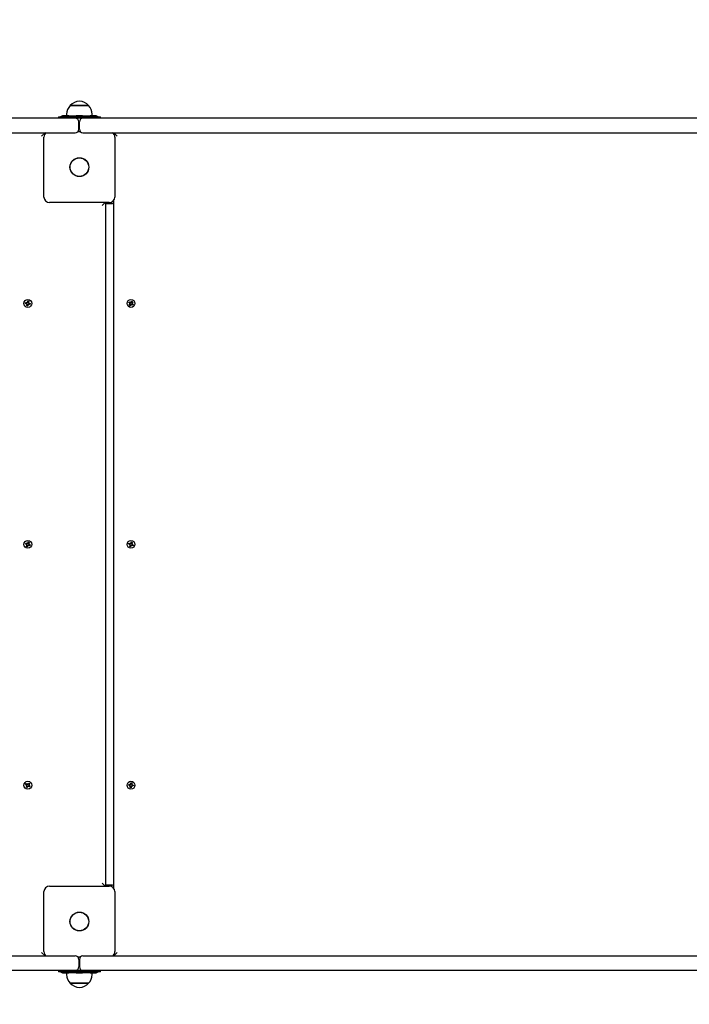
# Paper-space layout 'Основные габаритные размеры' of a CAD drawing. Units: millimetres. Extents: x 6.2 to 19.4, y 2.9 to 14.4.
# Drawn here: x 10.6 to 11.6, y 8.9 to 10.3 of the extents above; entities that cross this region are included whole.
import ezdxf

# ---------------------------------------------------------------- set-up
doc = ezdxf.new("R2010")
doc.units = ezdxf.units.MM
doc.header["$LTSCALE"] = 100
doc.header["$PDSIZE"] = -1
doc.linetypes.add('SLD-Сплошная', pattern=[0])
doc.layers.add('ПРИМЕЧАНИЯ', color=7, linetype='SLD-Сплошная')
doc.styles.add('SLDTEXTSTYLE1', font='isocpeui.ttf')
doc.dimstyles.new('SLDDIMSTYLE0', dxfattribs={"dimtxt": 0.3, "dimasz": 0.3, "dimexe": 0, "dimexo": 0.0625, "dimgap": 0.075, "dimtad": 2, "dimrnd": 1e-09, "dimzin": 12, "dimdsep": 46, "dimtxsty": 'SLDTEXTSTYLE1', "dimsah": 1, "dimcen": 0.09, "dimadec": 0, "dimazin": 3, "dimtfac": 1, "dimtdec": 3, "dimtofl": 0, "dimtmove": 0, "dimatfit": 3, "dimfxl": 1, "dimfrac": 2, "dimtolj": 1, "dimtzin": 12, "dimarcsym": 0})

# ---------------------------------------------------------------- blocks, each defined once
blk = doc.blocks.new('_D_6')
at = {"layer": 'Defpoints', "color": 0, "transparency": 16777216}
for p in [(6.203, 12.1093), (16.9689, 9.3107), (16.9689, 2.9109)]:
    blk.add_point(p, dxfattribs=at)
at = {"layer": 'ПРИМЕЧАНИЯ', "color": 0, "lineweight": -2, "transparency": 16777216}
for p, q in [((6.203, 12.0468), (6.203, 2.9109)), ((16.9689, 9.2482), (16.9689, 2.9109)), ((6.503, 2.9109), (16.6689, 2.9109))]:
    blk.add_line(p, q, dxfattribs=at)
at = {"layer": 'ПРИМЕЧАНИЯ', "color": 0, "transparency": 16777216}
for points in [[(6.503, 2.9609), (6.503, 2.8609), (6.203, 2.9109)], [(16.6689, 2.9609), (16.6689, 2.8609), (16.9689, 2.9109)]]:
    blk.add_solid(points, dxfattribs=at)
at = {"layer": 'ПРИМЕЧАНИЯ', "color": 0, "transparency": 16777216, "insert": (11.586, 3.2898), "char_height": 0.3, "attachment_point": 2, "style": 'SLDTEXTSTYLE1'}
blk.add_mtext('\\A1;10.77', dxfattribs=at)
blk = doc.blocks.new('_D_7')
at = {"layer": 'Defpoints', "color": 0, "transparency": 16777216}
for p in [(7.9949, 14.4111), (19.389, 14.4111), (7.9949, 4.7142)]:
    blk.add_point(p, dxfattribs=at)
at = {"layer": 'ПРИМЕЧАНИЯ', "color": 0, "lineweight": -2, "transparency": 16777216}
for p, q in [((8.0574, 14.4111), (19.389, 14.4111)), ((19.389, 5.0142), (19.389, 14.1111)), ((8.0574, 4.7142), (19.389, 4.7142))]:
    blk.add_line(p, q, dxfattribs=at)
at = {"layer": 'ПРИМЕЧАНИЯ', "color": 0, "transparency": 16777216}
for points in [[(19.339, 14.1111), (19.439, 14.1111), (19.389, 14.4111)], [(19.339, 5.0142), (19.439, 5.0142), (19.389, 4.7142)]]:
    blk.add_solid(points, dxfattribs=at)
at = {"layer": 'ПРИМЕЧАНИЯ', "color": 0, "transparency": 16777216, "insert": (19.0101, 9.5627), "char_height": 0.3, "attachment_point": 2, "rotation": 90, "style": 'SLDTEXTSTYLE1'}
blk.add_mtext('\\A1;9.7', dxfattribs=at)
blk = doc.blocks.new('*D16')
at = {"layer": 'Defpoints', "color": 0, "transparency": 16777216}
for p in [(14.9689, 9.7987), (7.7149, 6.9877), (14.9689, 3.6092)]:
    blk.add_point(p, dxfattribs=at)
at = {"layer": 'ПРИМЕЧАНИЯ', "color": 0, "lineweight": -2, "transparency": 16777216}
for p, q in [((14.9689, 9.7362), (14.9689, 3.6092)), ((7.7149, 6.9252), (7.7149, 3.6092)), ((8.0149, 3.6092), (14.6689, 3.6092))]:
    blk.add_line(p, q, dxfattribs=at)
at = {"layer": 'ПРИМЕЧАНИЯ', "color": 0, "transparency": 16777216}
for points in [[(8.0149, 3.6592), (8.0149, 3.5592), (7.7149, 3.6092)], [(14.6689, 3.6592), (14.6689, 3.5592), (14.9689, 3.6092)]]:
    blk.add_solid(points, dxfattribs=at)
at = {"layer": 'ПРИМЕЧАНИЯ', "color": 0, "transparency": 16777216, "insert": (11.3419, 3.8362), "char_height": 0.3, "attachment_point": 5, "style": 'SLDTEXTSTYLE1'}
blk.add_mtext('\\A1;7.25', dxfattribs=at)
blk = doc.blocks.new('*D20')
at = {"layer": 'Defpoints', "color": 0, "transparency": 16777216}
for p in [(8.0152, 12.8903), (18.0592, 12.8836), (8.0108, 6.2352)]:
    blk.add_point(p, dxfattribs=at)
at = {"layer": 'ПРИМЕЧАНИЯ', "color": 0, "lineweight": -2, "transparency": 16777216}
for p, q in [((8.0777, 12.8903), (18.0592, 12.8836)), ((18.055, 6.5285), (18.059, 12.5836)), ((8.0733, 6.2352), (18.0548, 6.2285))]:
    blk.add_line(p, q, dxfattribs=at)
at = {"layer": 'ПРИМЕЧАНИЯ', "color": 0, "transparency": 16777216}
for points in [[(18.009, 12.5837), (18.109, 12.5836), (18.0592, 12.8836)], [(18.005, 6.5286), (18.105, 6.5285), (18.0548, 6.2285)]]:
    blk.add_solid(points, dxfattribs=at)
at = {"layer": 'ПРИМЕЧАНИЯ', "color": 0, "transparency": 16777216, "insert": (17.832, 9.5562), "char_height": 0.3, "attachment_point": 5, "rotation": 89.962, "style": 'SLDTEXTSTYLE1'}
blk.add_mtext('\\A1;6.66', dxfattribs=at)

psp = doc.layouts.new('Основные габаритные размеры')

# ---------------------------------------------------------------- linework, layer by layer
at = {"color": 7, "linetype": 'SLD-Сплошная', "lineweight": 25}
for p, q in [((10.6826, 10.2002), (10.7048, 10.2002)), ((10.7093, 10.2002), (10.6826, 10.2002)), ((10.7048, 10.2002), (10.7093, 10.2002)), ((10.6727, 10.1853), (10.6724, 10.1853)), ((10.6794, 10.1853), (10.6727, 10.1853)), ((10.6773, 10.1877), (10.6773, 10.1853)), ((10.6901, 10.1847), (10.6817, 10.1847)), ((10.6927, 10.1853), (10.6924, 10.1853)), ((10.6994, 10.1853), (10.6927, 10.1853)), ((10.7101, 10.1847), (10.7017, 10.1847)), ((10.7127, 10.1853), (10.7124, 10.1853)), ((10.7194, 10.1853), (10.7127, 10.1853)), ((10.7145, 10.1853), (10.7145, 10.1877)), ((10.6899, 10.1817), (10.4015, 10.1817)), ((10.6653, 10.1835), (10.6653, 10.1817)), ((10.6653, 10.1835), (10.6866, 10.1835)), ((10.6866, 10.1817), (10.6866, 10.1835)), ((10.6866, 10.1835), (10.7053, 10.1835)), ((10.7009, 10.1817), (10.6899, 10.1817)), ((10.6949, 10.1657), (10.6949, 10.1767)), ((10.6959, 10.1657), (10.6959, 10.1767)), ((10.7039, 10.1817), (10.7009, 10.1817)), ((11.2424, 10.1817), (10.7039, 10.1817)), ((10.7053, 10.1835), (10.7053, 10.1817)), ((10.7053, 10.1835), (10.7266, 10.1835)), ((10.7266, 10.1817), (10.7266, 10.1835)), ((11.4021, 10.1817), (11.2424, 10.1817)), ((11.5738, 10.1817), (11.4021, 10.1817)), ((11.5967, 10.1817), (11.5738, 10.1817)), ((10.4015, 10.1607), (10.6899, 10.1607)), ((10.6459, 10.1607), (10.6409, 10.1557)), ((10.6459, 10.1607), (10.6459, 10.1588)), ((10.6934, 10.1622), (10.6974, 10.1622)), ((10.7009, 10.1607), (10.7039, 10.1607)), ((10.7039, 10.1607), (11.2424, 10.1607)), ((10.7459, 10.1607), (10.7509, 10.1557)), ((10.7459, 10.1588), (10.7459, 10.1607)), ((11.2424, 10.1607), (11.4021, 10.1607)), ((11.4021, 10.1607), (11.5738, 10.1607)), ((11.5738, 10.1607), (11.5967, 10.1607)), ((10.6444, 10.0672), (10.6444, 10.1542)), ((10.7474, 10.1542), (10.7474, 10.0672)), ((10.7394, 10.0592), (10.6524, 10.0592)), ((10.7289, 10.0547), (10.7334, 10.0592)), ((10.7339, 10.0592), (10.7339, 9.0662)), ((10.7339, 10.0577), (10.7419, 10.0577)), ((10.7459, 9.0628), (10.7459, 10.0625)), ((10.6174, 9.9126), (10.6176, 9.914)), ((10.6191, 9.9123), (10.6174, 9.9126)), ((10.6176, 9.914), (10.6193, 9.9137)), ((10.6189, 9.9123), (10.6192, 9.9137)), ((10.62, 9.9139), (10.6195, 9.9147)), ((10.6195, 9.9147), (10.6203, 9.914)), ((10.6199, 9.9137), (10.6195, 9.9147)), ((10.62, 9.9139), (10.6201, 9.9138)), ((10.6201, 9.9138), (10.62, 9.9139)), ((10.6205, 9.9145), (10.6208, 9.9162)), ((10.6205, 9.9146), (10.6219, 9.9144)), ((10.6208, 9.9162), (10.6222, 9.916)), ((10.6222, 9.916), (10.6219, 9.9143)), ((10.622, 9.9137), (10.6229, 9.9141)), ((10.6221, 9.9135), (10.6222, 9.9135)), ((10.6222, 9.9135), (10.6221, 9.9135)), ((10.6222, 9.9135), (10.6229, 9.9141)), ((10.6229, 9.9141), (10.6223, 9.9133)), ((10.6227, 9.9131), (10.6244, 9.9128)), ((10.6229, 9.913), (10.6227, 9.9117)), ((10.6244, 9.9128), (10.6242, 9.9114)), ((10.7676, 9.914), (10.7684, 9.9151)), ((10.7691, 9.913), (10.7676, 9.914)), ((10.7684, 9.9151), (10.7699, 9.9142)), ((10.7685, 9.9122), (10.7694, 9.9126)), ((10.769, 9.9131), (10.7697, 9.9143)), ((10.7704, 9.9151), (10.7709, 9.9141)), ((10.7704, 9.914), (10.7704, 9.9151)), ((10.7706, 9.9142), (10.7704, 9.9151)), ((10.7706, 9.9142), (10.7707, 9.9141)), ((10.7706, 9.9141), (10.7706, 9.9142)), ((10.7713, 9.9145), (10.7722, 9.9159)), ((10.7714, 9.9146), (10.7725, 9.9139)), ((10.7722, 9.9159), (10.7734, 9.9152)), ((10.7723, 9.9132), (10.7733, 9.9132)), ((10.7723, 9.913), (10.7724, 9.913)), ((10.7724, 9.913), (10.7723, 9.9129)), ((10.7734, 9.9152), (10.7724, 9.9137)), ((10.7733, 9.9132), (10.7724, 9.9127)), ((10.7724, 9.913), (10.7733, 9.9132)), ((10.6189, 9.9113), (10.6196, 9.9121)), ((10.6197, 9.9118), (10.6189, 9.9113)), ((10.6199, 9.9116), (10.6189, 9.9113)), ((10.6196, 9.9094), (10.6199, 9.9111)), ((10.621, 9.9092), (10.6196, 9.9094)), ((10.6197, 9.9118), (10.6197, 9.9119)), ((10.6198, 9.9118), (10.6197, 9.9118)), ((10.6213, 9.9107), (10.6199, 9.9109)), ((10.6213, 9.9109), (10.621, 9.9092)), ((10.6223, 9.9107), (10.6215, 9.9113)), ((10.6218, 9.9114), (10.6217, 9.9115)), ((10.6218, 9.9115), (10.6218, 9.9114)), ((10.6218, 9.9114), (10.6223, 9.9107)), ((10.622, 9.9116), (10.6223, 9.9107)), ((10.6242, 9.9114), (10.6225, 9.9117)), ((10.7684, 9.9102), (10.7694, 9.9116)), ((10.7696, 9.9094), (10.7684, 9.9102)), ((10.7694, 9.9124), (10.7685, 9.9122)), ((10.7696, 9.9121), (10.7685, 9.9122)), ((10.7705, 9.9107), (10.7693, 9.9115)), ((10.7695, 9.9124), (10.7694, 9.9124)), ((10.7694, 9.9124), (10.7695, 9.9124)), ((10.7706, 9.9108), (10.7696, 9.9094)), ((10.7714, 9.9103), (10.771, 9.9112)), ((10.7712, 9.9112), (10.7712, 9.9113)), ((10.7712, 9.9113), (10.7712, 9.9112)), ((10.7712, 9.9112), (10.7714, 9.9103)), ((10.7715, 9.9113), (10.7714, 9.9103)), ((10.7734, 9.9102), (10.772, 9.9111)), ((10.7729, 9.9122), (10.7721, 9.9111)), ((10.7727, 9.9123), (10.7742, 9.9114)), ((10.7742, 9.9114), (10.7734, 9.9102)), ((10.6175, 9.5633), (10.618, 9.5646)), ((10.6191, 9.5627), (10.6175, 9.5633)), ((10.618, 9.5646), (10.6196, 9.564)), ((10.6187, 9.5617), (10.6195, 9.5624)), ((10.6195, 9.5621), (10.6187, 9.5617)), ((10.6197, 9.5619), (10.6187, 9.5617)), ((10.6189, 9.5627), (10.6194, 9.564)), ((10.619, 9.5597), (10.6196, 9.5613)), ((10.6203, 9.5592), (10.619, 9.5597)), ((10.6195, 9.5621), (10.6196, 9.5622)), ((10.6196, 9.5621), (10.6195, 9.5621)), ((10.6209, 9.5607), (10.6196, 9.5612)), ((10.62, 9.5649), (10.6206, 9.5641)), ((10.6201, 9.5639), (10.62, 9.5649)), ((10.6203, 9.5641), (10.62, 9.5649)), ((10.6203, 9.5641), (10.6204, 9.564)), ((10.6203, 9.564), (10.6203, 9.5641)), ((10.6209, 9.5608), (10.6203, 9.5592)), ((10.6209, 9.5645), (10.6216, 9.5661)), ((10.621, 9.5647), (10.6223, 9.5641)), ((10.6219, 9.5604), (10.6212, 9.5612)), ((10.6215, 9.5613), (10.6214, 9.5614)), ((10.6215, 9.5614), (10.6215, 9.5613)), ((10.6215, 9.5613), (10.6219, 9.5604)), ((10.6216, 9.5661), (10.6229, 9.5656)), ((10.6217, 9.5614), (10.6219, 9.5604)), ((10.6229, 9.5656), (10.6222, 9.564)), ((10.6222, 9.5635), (10.6232, 9.5636)), ((10.6222, 9.5632), (10.6223, 9.5633)), ((10.6223, 9.5633), (10.6222, 9.5632)), ((10.6238, 9.5607), (10.6222, 9.5614)), ((10.6223, 9.5633), (10.6232, 9.5636)), ((10.6232, 9.5636), (10.6224, 9.563)), ((10.6229, 9.5626), (10.6224, 9.5613)), ((10.6228, 9.5627), (10.6244, 9.562)), ((10.6244, 9.562), (10.6238, 9.5607)), ((10.7675, 9.5633), (10.768, 9.5646)), ((10.7691, 9.5627), (10.7675, 9.5633)), ((10.768, 9.5646), (10.7696, 9.564)), ((10.7687, 9.5617), (10.7695, 9.5624)), ((10.7695, 9.5621), (10.7687, 9.5617)), ((10.7697, 9.5619), (10.7687, 9.5617)), ((10.7689, 9.5627), (10.7694, 9.564)), ((10.769, 9.5597), (10.7696, 9.5613)), ((10.7703, 9.5592), (10.769, 9.5597)), ((10.7695, 9.5621), (10.7696, 9.5622)), ((10.7696, 9.5621), (10.7695, 9.5621)), ((10.7709, 9.5607), (10.7696, 9.5612)), ((10.7703, 9.5641), (10.77, 9.5649)), ((10.77, 9.5649), (10.7706, 9.5641)), ((10.7701, 9.5639), (10.77, 9.5649)), ((10.7703, 9.5641), (10.7704, 9.564)), ((10.7703, 9.564), (10.7703, 9.5641)), ((10.7709, 9.5608), (10.7703, 9.5592)), ((10.7709, 9.5645), (10.7716, 9.5661)), ((10.771, 9.5647), (10.7723, 9.5641)), ((10.7719, 9.5604), (10.7712, 9.5612)), ((10.7715, 9.5613), (10.7714, 9.5614)), ((10.7715, 9.5614), (10.7715, 9.5613)), ((10.7715, 9.5613), (10.7719, 9.5604)), ((10.7716, 9.5661), (10.7729, 9.5656)), ((10.7717, 9.5614), (10.7719, 9.5604)), ((10.7729, 9.5656), (10.7722, 9.564)), ((10.7722, 9.5635), (10.7732, 9.5636)), ((10.7722, 9.5632), (10.7723, 9.5633)), ((10.7723, 9.5633), (10.7722, 9.5632)), ((10.7738, 9.5607), (10.7722, 9.5614)), ((10.7723, 9.5633), (10.7732, 9.5636)), ((10.7732, 9.5636), (10.7724, 9.563)), ((10.7729, 9.5626), (10.7724, 9.5613)), ((10.7728, 9.5627), (10.7744, 9.562)), ((10.7744, 9.562), (10.7738, 9.5607)), ((10.6176, 9.214), (10.6184, 9.2151)), ((10.6191, 9.213), (10.6176, 9.214)), ((10.6184, 9.2151), (10.6199, 9.2142)), ((10.6184, 9.2102), (10.6194, 9.2116)), ((10.6185, 9.2122), (10.6194, 9.2126)), ((10.6194, 9.2124), (10.6185, 9.2122)), ((10.6196, 9.2121), (10.6185, 9.2122)), ((10.619, 9.2131), (10.6197, 9.2143)), ((10.6194, 9.2124), (10.6195, 9.2124)), ((10.6195, 9.2124), (10.6194, 9.2124)), ((10.6206, 9.2142), (10.6204, 9.2151)), ((10.6204, 9.2151), (10.6209, 9.2141)), ((10.6204, 9.214), (10.6204, 9.2151)), ((10.6206, 9.2142), (10.6207, 9.2141)), ((10.6206, 9.2141), (10.6206, 9.2142)), ((10.6213, 9.2145), (10.6222, 9.2159)), ((10.6214, 9.2146), (10.6225, 9.2139)), ((10.6229, 9.2122), (10.6221, 9.2111)), ((10.6222, 9.2159), (10.6234, 9.2152)), ((10.6223, 9.2132), (10.6233, 9.2132)), ((10.6224, 9.213), (10.6223, 9.2129)), ((10.6223, 9.213), (10.6224, 9.213)), ((10.6234, 9.2152), (10.6224, 9.2137)), ((10.6224, 9.213), (10.6233, 9.2132)), ((10.6233, 9.2132), (10.6224, 9.2127)), ((10.6227, 9.2123), (10.6242, 9.2114)), ((10.7674, 9.2126), (10.7676, 9.214)), ((10.7691, 9.2123), (10.7674, 9.2126)), ((10.7676, 9.214), (10.7693, 9.2137)), ((10.7689, 9.2123), (10.7692, 9.2137)), ((10.7689, 9.2113), (10.7696, 9.2121)), ((10.7697, 9.2118), (10.7689, 9.2113)), ((10.7699, 9.2116), (10.7689, 9.2113)), ((10.7699, 9.2137), (10.7695, 9.2147)), ((10.77, 9.2139), (10.7695, 9.2147)), ((10.7695, 9.2147), (10.7703, 9.214)), ((10.7697, 9.2118), (10.7697, 9.2119)), ((10.7698, 9.2118), (10.7697, 9.2118)), ((10.7701, 9.2138), (10.77, 9.2139)), ((10.77, 9.2139), (10.7701, 9.2138)), ((10.7705, 9.2145), (10.7708, 9.2162)), ((10.7705, 9.2146), (10.7719, 9.2144)), ((10.7708, 9.2162), (10.7722, 9.216)), ((10.7722, 9.216), (10.7719, 9.2143)), ((10.772, 9.2137), (10.7729, 9.2141)), ((10.772, 9.2116), (10.7723, 9.2107)), ((10.7721, 9.2135), (10.7722, 9.2135)), ((10.7722, 9.2135), (10.7721, 9.2135)), ((10.7722, 9.2135), (10.7729, 9.2141)), ((10.7729, 9.2141), (10.7723, 9.2133)), ((10.7742, 9.2114), (10.7725, 9.2117)), ((10.7727, 9.2131), (10.7744, 9.2128)), ((10.7729, 9.213), (10.7727, 9.2117)), ((10.7744, 9.2128), (10.7742, 9.2114)), ((10.6196, 9.2094), (10.6184, 9.2102)), ((10.6205, 9.2107), (10.6193, 9.2115)), ((10.6206, 9.2108), (10.6196, 9.2094)), ((10.6214, 9.2103), (10.621, 9.2112)), ((10.6212, 9.2112), (10.6212, 9.2113)), ((10.6212, 9.2113), (10.6212, 9.2112)), ((10.6212, 9.2112), (10.6214, 9.2103)), ((10.6215, 9.2113), (10.6214, 9.2103)), ((10.6234, 9.2102), (10.622, 9.2111)), ((10.6242, 9.2114), (10.6234, 9.2102)), ((10.7696, 9.2094), (10.7699, 9.2111)), ((10.771, 9.2092), (10.7696, 9.2094)), ((10.7713, 9.2107), (10.7699, 9.2109)), ((10.7713, 9.2109), (10.771, 9.2092)), ((10.7723, 9.2107), (10.7715, 9.2113)), ((10.7718, 9.2114), (10.7717, 9.2115)), ((10.7718, 9.2115), (10.7718, 9.2114)), ((10.7718, 9.2114), (10.7723, 9.2107)), ((10.7289, 9.0707), (10.7334, 9.0662)), ((10.6444, 8.9712), (10.6444, 9.0582)), ((10.6524, 9.0662), (10.7394, 9.0662)), ((10.7419, 9.0677), (10.7339, 9.0677)), ((10.7474, 9.0582), (10.7474, 8.9712)), ((10.6409, 8.9697), (10.6459, 8.9647)), ((10.7509, 8.9697), (10.7459, 8.9647)), ((10.4015, 8.9647), (10.6899, 8.9647)), ((10.6459, 8.9665), (10.6459, 8.9647)), ((10.6974, 8.9632), (10.6934, 8.9632)), ((10.6949, 8.9597), (10.6949, 8.9487)), ((10.6959, 8.9597), (10.6959, 8.9487)), ((10.7009, 8.9647), (10.7039, 8.9647)), ((10.7039, 8.9647), (11.2424, 8.9647)), ((10.7459, 8.9647), (10.7459, 8.9665)), ((11.2424, 8.9647), (11.4021, 8.9647)), ((11.4021, 8.9647), (11.5738, 8.9647)), ((11.5738, 8.9647), (11.5967, 8.9647)), ((10.6899, 8.9437), (10.4015, 8.9437)), ((10.6653, 8.9437), (10.6653, 8.9419)), ((10.6799, 8.9419), (10.6653, 8.9419)), ((10.6724, 8.9401), (10.6727, 8.9401)), ((10.6727, 8.9401), (10.6794, 8.9401)), ((10.6773, 8.9401), (10.6773, 8.9376)), ((10.6866, 8.9419), (10.6799, 8.9419)), ((10.6817, 8.9406), (10.6901, 8.9406)), ((10.6866, 8.9419), (10.6866, 8.9437)), ((10.6999, 8.9419), (10.6866, 8.9419)), ((10.7009, 8.9437), (10.6899, 8.9437)), ((10.6924, 8.9401), (10.6927, 8.9401)), ((10.6927, 8.9401), (10.6994, 8.9401)), ((10.7053, 8.9419), (10.6999, 8.9419)), ((10.7039, 8.9437), (10.7009, 8.9437)), ((10.7017, 8.9406), (10.7101, 8.9406)), ((11.2424, 8.9437), (10.7039, 8.9437)), ((10.7053, 8.9437), (10.7053, 8.9419)), ((10.7199, 8.9419), (10.7053, 8.9419)), ((10.7124, 8.9401), (10.7127, 8.9401)), ((10.7127, 8.9401), (10.7194, 8.9401)), ((10.7145, 8.9376), (10.7145, 8.9401)), ((10.7266, 8.9419), (10.7199, 8.9419)), ((10.7266, 8.9419), (10.7266, 8.9437)), ((11.4021, 8.9437), (11.2424, 8.9437)), ((11.5738, 8.9437), (11.4021, 8.9437)), ((11.5967, 8.9437), (11.5738, 8.9437)), ((10.687, 8.9251), (10.6826, 8.9251)), ((10.6826, 8.9251), (10.7093, 8.9251)), ((10.7093, 8.9251), (10.687, 8.9251))]:
    psp.add_line(p, q, dxfattribs=at)
for centre, radius in [((10.6959, 10.1107), 0.0137), ((10.6959, 10.1107), 0.0135), ((10.6209, 9.9127), 0.00575), ((10.7709, 9.9127), 0.00575), ((10.6209, 9.5627), 0.00575), ((10.7709, 9.5627), 0.00575), ((10.6209, 9.2127), 0.00575), ((10.7709, 9.2127), 0.00575), ((10.6959, 9.0147), 0.0137), ((10.6959, 9.0147), 0.0135)]:
    psp.add_circle(centre, radius, dxfattribs=at)
for centre, radius, start, end in [((10.6948, 10.1877), 0.0175, 134.4352, 180), ((10.6959, 10.1889), 0.0175, 40.3062, 139.6938), ((10.697, 10.1877), 0.0175, 0, 45.5648), ((10.6724, 10.1805), 0.00481, 90, 141.282), ((10.6794, 10.1805), 0.00481, 38.718, 90), ((10.6924, 10.1805), 0.00481, 90, 141.282), ((10.6994, 10.1805), 0.00481, 38.718, 90), ((10.7124, 10.1805), 0.00481, 90, 141.282), ((10.7194, 10.1805), 0.00481, 38.718, 90), ((10.6899, 10.1767), 0.005, 360, 90), ((10.7009, 10.1767), 0.005, 90, 180), ((10.6524, 10.1542), 0.008, 125.6591, 180), ((10.6899, 10.1657), 0.005, 270, 0), ((10.7009, 10.1657), 0.005, 180, 270), ((10.7394, 10.1542), 0.008, 0, 54.3409), ((10.6524, 10.0672), 0.008, 180, 270), ((10.7394, 10.0672), 0.008, 270, 0), ((10.7419, 10.0647), 0.007, 270, 304.8499), ((10.6195, 9.9147), 0.00103, 260.1542, 290.1542), ((10.6195, 9.9147), 0.00103, 290.1542, 303.5787), ((10.6195, 9.9147), 0.00103, 306.7296, 320.1542), ((10.6195, 9.9147), 0.00103, 320.1542, 350.1542), ((10.6229, 9.9141), 0.00102, 170.1542, 200.1542), ((10.6229, 9.9141), 0.00102, 200.1542, 213.5787), ((10.6229, 9.9141), 0.00103, 216.7296, 230.1542), ((10.6229, 9.9141), 0.00103, 230.1542, 260.1542), ((10.7685, 9.9122), 0.00103, 26.8424, 56.8424), ((10.7685, 9.9122), 0.00103, 13.4178, 26.8424), ((10.7704, 9.9151), 0.00102, 236.8424, 266.8424), ((10.7704, 9.9151), 0.00102, 266.8424, 280.267), ((10.7704, 9.9151), 0.00102, 283.4178, 296.8424), ((10.7704, 9.9151), 0.00102, 296.8424, 326.8424), ((10.7733, 9.9132), 0.00103, 146.8424, 176.8424), ((10.7733, 9.9132), 0.00103, 176.8424, 190.267), ((10.7733, 9.9132), 0.00103, 193.4178, 206.8424), ((10.7733, 9.9132), 0.00103, 206.8424, 236.8424), ((10.6189, 9.9113), 0.00103, 50.1542, 80.1542), ((10.6189, 9.9113), 0.00103, 36.7296, 50.1542), ((10.6189, 9.9113), 0.00102, 20.1542, 33.5787), ((10.6189, 9.9113), 0.00102, 350.1542, 20.1542), ((10.6223, 9.9107), 0.00103, 140.1542, 170.1542), ((10.6223, 9.9107), 0.00103, 126.7296, 140.1542), ((10.6223, 9.9107), 0.00102, 110.1542, 123.5787), ((10.6223, 9.9107), 0.00103, 80.1542, 110.1542), ((10.7685, 9.9122), 0.00102, 326.8424, 356.8424), ((10.7685, 9.9122), 0.00102, 356.8424, 10.267), ((10.7714, 9.9103), 0.00102, 116.8424, 146.8424), ((10.7714, 9.9103), 0.00103, 103.4178, 116.8424), ((10.7714, 9.9103), 0.00102, 86.8424, 100.267), ((10.7714, 9.9103), 0.00102, 56.8424, 86.8424), ((10.6187, 9.5617), 0.00102, 37.705, 67.705), ((10.6187, 9.5617), 0.00102, 24.2804, 37.705), ((10.62, 9.5649), 0.00102, 247.705, 277.705), ((10.6187, 9.5617), 0.00102, 7.705, 21.1296), ((10.6187, 9.5617), 0.00102, 337.705, 7.705), ((10.62, 9.5649), 0.00102, 277.705, 291.1296), ((10.62, 9.5649), 0.00103, 294.2804, 307.705), ((10.62, 9.5649), 0.00103, 307.705, 337.705), ((10.6219, 9.5604), 0.00102, 127.705, 157.705), ((10.6219, 9.5604), 0.00102, 114.2804, 127.705), ((10.6219, 9.5604), 0.00103, 97.705, 111.1296), ((10.6219, 9.5604), 0.00103, 67.705, 97.705), ((10.6232, 9.5636), 0.00102, 157.705, 187.705), ((10.6232, 9.5636), 0.00102, 187.705, 201.1296), ((10.6232, 9.5636), 0.00102, 204.2804, 217.705), ((10.6232, 9.5636), 0.00102, 217.705, 247.705), ((10.7687, 9.5617), 0.00103, 37.705, 67.705), ((10.7687, 9.5617), 0.00103, 24.2804, 37.705), ((10.77, 9.5649), 0.00103, 247.705, 277.705), ((10.7687, 9.5617), 0.00103, 7.705, 21.1296), ((10.7687, 9.5617), 0.00102, 337.705, 7.705), ((10.77, 9.5649), 0.00103, 277.705, 291.1296), ((10.77, 9.5649), 0.00102, 294.2804, 307.705), ((10.77, 9.5649), 0.00102, 307.705, 337.705), ((10.7719, 9.5604), 0.00102, 127.705, 157.705), ((10.7719, 9.5604), 0.00102, 114.2804, 127.705), ((10.7719, 9.5604), 0.00103, 97.705, 111.1296), ((10.7719, 9.5604), 0.00103, 67.705, 97.705), ((10.7732, 9.5636), 0.00102, 157.705, 187.705), ((10.7732, 9.5636), 0.00102, 187.705, 201.1296), ((10.7732, 9.5636), 0.00103, 204.2804, 217.705), ((10.7732, 9.5636), 0.00103, 217.705, 247.705), ((10.6185, 9.2122), 0.00103, 26.8424, 56.8424), ((10.6185, 9.2122), 0.00102, 13.4178, 26.8424), ((10.6185, 9.2122), 0.00102, 326.8424, 356.8424), ((10.6185, 9.2122), 0.00102, 356.8424, 10.267), ((10.6204, 9.2151), 0.00103, 236.8424, 266.8424), ((10.6204, 9.2151), 0.00103, 266.8424, 280.267), ((10.6204, 9.2151), 0.00103, 283.4178, 296.8424), ((10.6204, 9.2151), 0.00103, 296.8424, 326.8424), ((10.6233, 9.2132), 0.00103, 146.8424, 176.8424), ((10.6233, 9.2132), 0.00103, 176.8424, 190.267), ((10.6233, 9.2132), 0.00103, 193.4178, 206.8424), ((10.6233, 9.2132), 0.00103, 206.8424, 236.8424), ((10.7689, 9.2113), 0.00102, 50.1542, 80.1542), ((10.7695, 9.2147), 0.00103, 260.1542, 290.1542), ((10.7689, 9.2113), 0.00102, 36.7296, 50.1542), ((10.7689, 9.2113), 0.00102, 20.1542, 33.5787), ((10.7695, 9.2147), 0.00103, 290.1542, 303.5787), ((10.7689, 9.2113), 0.00102, 350.1542, 20.1542), ((10.7695, 9.2147), 0.00103, 306.7296, 320.1542), ((10.7695, 9.2147), 0.00103, 320.1542, 350.1542), ((10.7723, 9.2107), 0.00103, 110.1542, 123.5787), ((10.7729, 9.2141), 0.00102, 170.1542, 200.1542), ((10.7729, 9.2141), 0.00102, 200.1542, 213.5787), ((10.7723, 9.2107), 0.00103, 80.1542, 110.1542), ((10.7729, 9.2141), 0.00103, 216.7296, 230.1542), ((10.7729, 9.2141), 0.00103, 230.1542, 260.1542), ((10.6214, 9.2103), 0.00102, 116.8424, 146.8424), ((10.6214, 9.2103), 0.00103, 103.4178, 116.8424), ((10.6214, 9.2103), 0.00102, 86.8424, 100.267), ((10.6214, 9.2103), 0.00102, 56.8424, 86.8424), ((10.7723, 9.2107), 0.00103, 140.1542, 170.1542), ((10.7723, 9.2107), 0.00103, 126.7296, 140.1542), ((10.6524, 9.0582), 0.008, 90, 180), ((10.7394, 9.0582), 0.008, 0, 90), ((10.7419, 9.0607), 0.007, 55.1501, 90), ((10.6524, 8.9712), 0.008, 180, 234.3409), ((10.7394, 8.9712), 0.008, 305.6591, 0), ((10.6899, 8.9597), 0.005, 360, 90), ((10.7009, 8.9597), 0.005, 90, 180), ((10.6724, 8.9449), 0.00481, 218.718, 270), ((10.6794, 8.9449), 0.00481, 270, 321.282), ((10.6924, 8.9449), 0.00481, 218.718, 270), ((10.6899, 8.9487), 0.005, 270, 0), ((10.7009, 8.9487), 0.005, 180, 270), ((10.6994, 8.9449), 0.00481, 270, 321.282), ((10.7124, 8.9449), 0.00481, 218.718, 270), ((10.7194, 8.9449), 0.00481, 270, 321.282), ((10.6948, 8.9376), 0.0175, 180, 225.5648), ((10.697, 8.9376), 0.0175, 314.4352, 0), ((10.6959, 8.9365), 0.0175, 220.3062, 319.6938)]:
    psp.add_arc(centre, radius, start, end, dxfattribs=at)

# ---------------------------------------------------------------- dimensions: what is measured, and where the dimension line sits
at = {"layer": 'ПРИМЕЧАНИЯ', "color": 252, "true_color": 0x939598}
dim = psp.add_linear_dim(base=(19.389, 14.4111), p1=(7.9949, 4.7142), p2=(7.9949, 14.4111), angle=90, dimstyle='SLDDIMSTYLE0', override={"dimtad": 3}, dxfattribs=at)
dim.commit()
dim.dimension.update_dxf_attribs({"geometry": '_D_7', "text_midpoint": (19.389, 9.5627), "dimtype": 160})
at = {"layer": 'ПРИМЕЧАНИЯ', "color": 18, "true_color": 0x000000}
dim = psp.add_aligned_dim(p1=(8.0108, 6.2352), p2=(8.0152, 12.8903), distance=-10.044, dimstyle='SLDDIMSTYLE0', override={"dimtad": 3}, dxfattribs=at)
dim.commit()
dim.dimension.update_dxf_attribs({"geometry": '*D20', "text_midpoint": (17.832, 9.5562)})
at = {"layer": 'ПРИМЕЧАНИЯ', "color": 252, "true_color": 0x939598}
dim = psp.add_linear_dim(base=(16.9689, 2.9109), p1=(6.203, 12.1093), p2=(16.9689, 9.3107), dimstyle='SLDDIMSTYLE0', override={"dimtad": 3}, dxfattribs=at)
dim.commit()
dim.dimension.update_dxf_attribs({"geometry": '_D_6', "text_midpoint": (11.586, 2.9109), "dimtype": 160})
at = {"layer": 'ПРИМЕЧАНИЯ'}
dim = psp.add_linear_dim(base=(14.9689, 3.6092), p1=(7.7149, 6.9877), p2=(14.9689, 9.7987), dimstyle='SLDDIMSTYLE0', override={"dimtad": 3}, dxfattribs=at)
dim.commit()
dim.dimension.update_dxf_attribs({"geometry": '*D16', "text_midpoint": (11.3419, 3.6092), "dimtype": 160})

doc.saveas('drawing.dxf')
